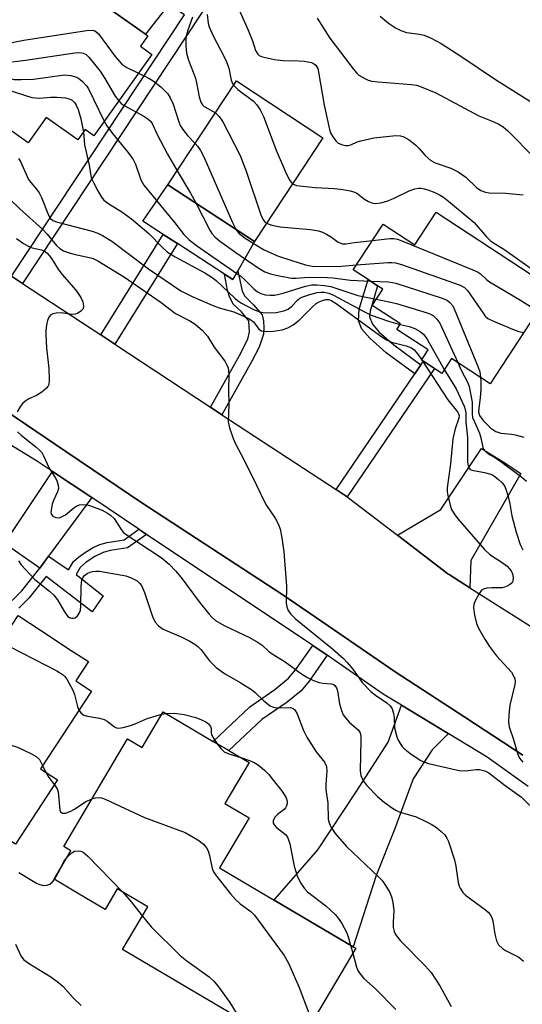
# Model space of a CAD drawing. Units: inches. Extents: x 1309758 to 1315758, y 477450 to 481450.
# Drawn here: x 1311776 to 1311893, y 477933 to 478162 of the extents above; entities that cross this region are included whole.
import ezdxf

# ---------------------------------------------------------------- set-up
doc = ezdxf.new("R2010")
doc.units = ezdxf.units.IN
doc.header["$MEASUREMENT"] = 0
for name, color, linetype in [('BLDG-Footprint', 5, 'Continuous'), ('CULTRL-Pad', 6, 'Continuous'), ('TRANS-Driveway', 251, 'Continuous'), ('TRANS-Non Street Sidewalk', 7, 'Continuous'), ('TRANS-Road', 130, 'Continuous'), ('TRANS-Street Sidewalk', 7, 'Continuous'), ('Undefined', 1, 'Continuous')]:
    doc.layers.add(name, color=color, linetype=linetype)

msp = doc.modelspace()

# ---------------------------------------------------------------- linework, layer by layer
at = {"layer": 'BLDG-Footprint'}
for points, elevation in [([(1311806.92, 478154.28), (1311793.41, 478135.27), (1311791.36, 478136.73), (1311789.64, 478134.31), (1311782.28, 478139.55), (1311778.08, 478133.63), (1311761.98, 478145.08), (1311765.31, 478149.76), (1311762.35, 478151.87), (1311785.87, 478184.96), (1311791.91, 478180.67), (1311794.33, 478178.95), (1311795.02, 478178.46), (1311797.04, 478177.02), (1311791.34, 478169), (1311805.42, 478158.99), (1311805.98, 478158.59), (1311804.26, 478156.18)], 224.33), ([(1311846.82, 478134.78), (1311830.83, 478110.57), (1311810.69, 478123.87), (1311826.68, 478148.08)], 221.72), ([(1311873.23, 478117.45), (1311900.39, 478099.66), (1311885.83, 478077.42), (1311876.83, 478083.31), (1311874.56, 478079.84), (1311872.82, 478080.98), (1311870.25, 478082.67), (1311869.81, 478082.95), (1311871.35, 478085.31), (1311864.09, 478090.06), (1311864.94, 478091.36), (1311858.33, 478095.69), (1311860.81, 478099.48), (1311859.58, 478100.28), (1311857.35, 478101.74), (1311853.89, 478104.01), (1311860.88, 478114.69), (1311868.26, 478109.86)], 251.21), ([(1311775.74, 478023.31), (1311783.94, 478017.94), (1311787.29, 478015.74), (1311792.13, 478012.57), (1311789.19, 478008.08), (1311792.84, 478005.68), (1311780.97, 477987.58), (1311784.97, 477984.96), (1311775.14, 477970), (1311773.14, 477971.31), (1311748.16, 477987.7), (1311769.69, 478020.51), (1311772.64, 478018.57)], 241.67), ([(1311821.22, 477993.96), (1311824.88, 477991.8), (1311829.6, 477989), (1311823.95, 477979.44), (1311829.59, 477976.1), (1311822.72, 477964.47), (1311835.49, 477956.92), (1311853.91, 477946.04), (1311854.47, 477945.7), (1311840.26, 477921.66), (1311800.11, 477945.39), (1311805.99, 477955.34), (1311798.88, 477959.54), (1311796.05, 477954.75), (1311789.6, 477958.56), (1311784.15, 477961.78), (1311788.06, 477968.41), (1311786.38, 477969.41), (1311801.26, 477994.58), (1311804.71, 477992.54), (1311809.61, 478000.82)], 242.1)]:
    msp.add_lwpolyline(points, close=True, dxfattribs=dict(at, elevation=elevation))
at = {"layer": 'CULTRL-Pad'}
for points in [[(1311810.92, 478165.95), (1311805.42, 478158.99), (1311791.34, 478169), (1311797.04, 478177.02), (1311795.02, 478178.46), (1311796.84, 478181.11), (1311807.31, 478173.55), (1311809.89, 478171.68), (1311813.43, 478169.12), (1311812.86, 478168.39)], [(1311826.96, 478103.76), (1311825.8, 478101.72), (1311823.85, 478102.99), (1311812.89, 478110.13), (1311809.6, 478112.27), (1311804.84, 478115.38), (1311810.69, 478123.87), (1311830.83, 478110.57)]]:
    msp.add_lwpolyline(points, close=True, dxfattribs=at)
at = {"layer": 'TRANS-Driveway'}
for points in [[(1311881.08, 478029.81), (1311876.26, 478032.88), (1311875.95, 478033.08), (1311864.23, 478042.06), (1311874.34, 478048.1), (1311883.76, 478062.3), (1311888.87, 478059.22), (1311892.99, 478056.46), (1311884.85, 478042.36), (1311881.35, 478036.19)], [(1311792.91, 478050.84), (1311782.85, 478037.15), (1311780.8, 478034.36), (1311772.6, 478040.16), (1311783.75, 478056.97)], [(1311876.04, 477995.78), (1311875.78, 477995.52), (1311872.28, 477991.98), (1311867.85, 477985.18), (1311863.54, 477973.4), (1311859.26, 477962.67), (1311853.91, 477946.04), (1311835.49, 477956.92), (1311835.72, 477957.19), (1311836.75, 477958.42), (1311845.62, 477968.62), (1311854.59, 477982.15), (1311862.02, 477993.81), (1311865.18, 478002.38)]]:
    msp.add_lwpolyline(points, close=True, dxfattribs=at)
at = {"layer": 'TRANS-Non Street Sidewalk'}
for points in [[(1311776.81, 478100.81), (1311774.22, 478102.52), (1311814.55, 478163.49), (1311810.92, 478165.95), (1311812.86, 478168.39), (1311818.84, 478164.34)], [(1311798.31, 478086.64), (1311795.04, 478088.8), (1311809.6, 478112.27), (1311812.89, 478110.13)], [(1311823.29, 478070.19), (1311820.61, 478071.96), (1311827.35, 478083.97), (1311829.29, 478087.85), (1311829.74, 478089.51), (1311829.54, 478092.12), (1311827.86, 478094.19), (1311825.93, 478095.98), (1311824.95, 478097.92), (1311824.56, 478099.22), (1311823.85, 478102.99), (1311825.8, 478101.72), (1311826.96, 478103.76), (1311827.99, 478098.99), (1311828.58, 478097.83), (1311830.64, 478095.85), (1311832.64, 478093.49), (1311832.96, 478092.08), (1311833.08, 478090.4), (1311833, 478088.97), (1311831.95, 478085.96), (1311830.2, 478082.51)], [(1311869.66, 478081.8), (1311868.22, 478079.69), (1311861.57, 478084.65), (1311857.74, 478088.04), (1311855.93, 478090.12), (1311855.08, 478092.13), (1311855.29, 478094.79), (1311857.35, 478101.74), (1311859.58, 478100.28), (1311857.82, 478094.33), (1311857.71, 478092.99), (1311858.39, 478091.28), (1311859.95, 478089.48), (1311863.32, 478086.53)], [(1311852.5, 478051.05), (1311849.92, 478052.73), (1311868.22, 478079.69), (1311869.66, 478081.8), (1311870.25, 478082.67), (1311872.82, 478080.98)], [(1311847.84, 478014.07), (1311843.64, 478008.01), (1311841.74, 478005.76), (1311838.47, 478003.13), (1311832.57, 477999.04), (1311824.88, 477991.8), (1311821.22, 477993.96), (1311829.77, 478002.01), (1311835.6, 478006.07), (1311838.82, 478008.68), (1311840.54, 478010.72), (1311844.45, 478016.34)]]:
    msp.add_lwpolyline(points, close=True, dxfattribs=at)
msp.add_lwpolyline([(1311774.37, 478026.82), (1311776.6, 478029.1), (1311780.8, 478034.36), (1311782.85, 478037.15), (1311787.51, 478033.97), (1311788.7, 478035.95), (1311789.8, 478036.97), (1311791.43, 478038.13), (1311793.23, 478039.2), (1311794.83, 478039.93), (1311796.48, 478040.38), (1311800.48, 478041.02), (1311803.92, 478043.47), (1311805.71, 478042.26), (1311801.24, 478039.09), (1311797.25, 478038.47), (1311795.6, 478038.02), (1311793.66, 478037.08), (1311791.6, 478035.74), (1311790.2, 478034.51), (1311789.25, 478032.93), (1311795.56, 478027.92), (1311793.03, 478024.2), (1311782.27, 478032.45), (1311778.24, 478027.41), (1311775.94, 478025.06)], dxfattribs=at)
at = {"layer": 'TRANS-Road'}
for points in [[(1311893.45, 477990.76), (1311879.93, 477999.6), (1311866.78, 478008.2), (1311863.69, 478010.22), (1311848.07, 478020.91), (1311837.47, 478028.17), (1311804.36, 478049.77), (1311796.19, 478055.31), (1311786.85, 478061.64), (1311710.34, 478113.52)], [(1311774.22, 478102.52), (1311776.81, 478100.81), (1311795.04, 478088.8), (1311798.31, 478086.64), (1311820.61, 478071.96), (1311823.29, 478070.19), (1311838.48, 478060.19), (1311849.92, 478052.73), (1311852.5, 478051.05), (1311864.23, 478042.06), (1311875.95, 478033.08), (1311876.26, 478032.88), (1311881.08, 478029.81), (1311901.74, 478016.71)]]:
    msp.add_lwpolyline(points, dxfattribs=at)
at = {"layer": 'TRANS-Street Sidewalk'}
for points in [[(1311710.34, 478113.52), (1311786.85, 478061.64), (1311796.19, 478055.31), (1311804.36, 478049.77), (1311837.47, 478028.17), (1311848.07, 478020.91), (1311863.69, 478010.22), (1311866.78, 478008.2), (1311879.93, 477999.6), (1311893.45, 477990.76)], [(1311894.66, 477983.44), (1311885.11, 477990.28), (1311876.04, 477995.78), (1311865.18, 478002.38), (1311860.88, 478004.97), (1311847.84, 478014.07), (1311844.45, 478016.34), (1311805.71, 478042.26), (1311803.92, 478043.47), (1311800.59, 478045.7), (1311792.91, 478050.84), (1311783.75, 478056.97), (1311780.07, 478059.43), (1311765.09, 478068.55)]]:
    msp.add_lwpolyline(points, dxfattribs=at)
at = {"layer": 'Undefined'}
for p, q in [((1311869.86, 478083.03, 232), (1311869.99, 478082.83, 232)), ((1311809.28, 478000.27, 240), (1311810.22, 478000.46, 240)), ((1311781.47, 477988.34, 242), (1311782.13, 477986.82, 242)), ((1311784.23, 477961.73, 244), (1311785.37, 477963.84, 244)), ((1311853.28, 477946.41, 240), (1311853.78, 477944.54, 240))]:
    msp.add_line(p, q, dxfattribs=at)
for points, elevation in [([(1311819.86, 478163.6), (1311820.09, 478161.56), (1311820.29, 478160.71), (1311821.23, 478158.64), (1311823.83, 478153.71), (1311824.45, 478152.39), (1311824.88, 478151.05), (1311825.41, 478148.28), (1311825.72, 478147.49), (1311826.01, 478147.07)], 220), ([(1311827.23, 478164.82), (1311829.38, 478159.92), (1311830.4, 478157.44), (1311831.11, 478155.18), (1311831.63, 478154.3), (1311831.97, 478154.01), (1311832.71, 478153.69), (1311835.52, 478153.08), (1311837.5, 478152.81), (1311841.23, 478152.8), (1311842.42, 478152.69), (1311844.14, 478152.35), (1311844.66, 478152.14), (1311845.18, 478151.73), (1311845.61, 478151), (1311845.83, 478150.15), (1311847.1, 478142.44), (1311848.32, 478136.75), (1311848.61, 478135.97), (1311849.16, 478135), (1311849.8, 478134.12), (1311850.37, 478133.58), (1311851.38, 478133.16), (1311852.2, 478133.02), (1311852.75, 478133.03), (1311853.36, 478133.17), (1311854.82, 478133.83), (1311855.64, 478134.11), (1311858.67, 478134.78), (1311863.81, 478135.38), (1311864.92, 478135.3), (1311865.7, 478135.07), (1311866.9, 478134.34), (1311868.47, 478133.09), (1311869.27, 478132.3), (1311870.64, 478130.64), (1311871.97, 478129.53), (1311872.97, 478128.99), (1311876.67, 478127.71), (1311878.38, 478126.9), (1311880.14, 478125.62), (1311882.62, 478123.24), (1311883.68, 478122.54), (1311884.76, 478122.13), (1311885.61, 478121.96), (1311889.41, 478121.92), (1311893.55, 478121.51)], 218), ([(1311860.2, 478163.17), (1311861.23, 478162.23), (1311862.33, 478161.4), (1311863.71, 478160.48), (1311864.98, 478159.82), (1311866.33, 478159.37), (1311869.32, 478159.01), (1311870.4, 478158.76), (1311872.04, 478158.06), (1311874.43, 478156.83), (1311878.95, 478153.88), (1311887.27, 478148.24), (1311896.22, 478142.64)], 214), ([(1311816.38, 478162.94), (1311815.3, 478159.96), (1311814.99, 478158.84), (1311814.89, 478157.98), (1311814.86, 478156.24), (1311815.03, 478154.53), (1311815.51, 478152.94), (1311817.11, 478148.69), (1311817.44, 478147.28), (1311817.95, 478144.39), (1311818.36, 478143.13), (1311818.74, 478142.51), (1311819.14, 478142.13), (1311821.74, 478140.6)], 222), ([(1311845.51, 478162.7), (1311848.43, 478158.04), (1311853.84, 478150.87), (1311854.63, 478149.98), (1311855.23, 478149.46), (1311856.58, 478148.61), (1311857.39, 478148.29), (1311858.23, 478148.06), (1311859.67, 478147.88), (1311867.5, 478147.26), (1311868.63, 478147.08), (1311869.72, 478146.74), (1311873.15, 478145.28), (1311883.19, 478139.9), (1311886.67, 478138.55), (1311887.84, 478137.99), (1311888.82, 478137.35), (1311889.97, 478136.44), (1311896.16, 478130.16)], 216), ([(1311765.58, 478156.42), (1311766.11, 478155.93), (1311766.56, 478155.69), (1311767.35, 478155.52), (1311768.2, 478155.55), (1311775.05, 478157.18), (1311777.07, 478157.59), (1311791.69, 478159.88), (1311793.1, 478159.94), (1311793.5, 478159.83), (1311793.86, 478159.63), (1311794.46, 478159.04), (1311798.4, 478153.76), (1311799.95, 478152.03), (1311801.09, 478151.22), (1311803.82, 478149.92)], 224), ([(1311764.22, 478154.5), (1311765.19, 478153.74), (1311766.21, 478153.28), (1311769.57, 478152.46), (1311771.27, 478152.24), (1311772.45, 478152.32), (1311777.48, 478152.95), (1311788.97, 478154.66), (1311790.14, 478154.7), (1311790.9, 478154.53), (1311791.6, 478154.21), (1311792.25, 478153.65), (1311794.87, 478150.39), (1311796, 478148.65), (1311798.39, 478144.56), (1311799.2, 478143.42)], 226), ([(1311762.92, 478152.67), (1311764.33, 478151.56), (1311765.38, 478151.07), (1311773.12, 478148.83), (1311774.86, 478148.44), (1311776.54, 478148.4), (1311779.37, 478148.53), (1311786.59, 478149.47), (1311788.04, 478149.34), (1311789.42, 478148.96), (1311790.13, 478148.53), (1311790.75, 478147.97), (1311791.69, 478146.93), (1311792.18, 478146.23), (1311795.82, 478138.66)], 228), ([(1311803.82, 478149.92), (1311806.08, 478148.84), (1311807.23, 478148.12), (1311809, 478146.7), (1311810.65, 478145.1), (1311811.24, 478144.16), (1311811.92, 478142.63), (1311813.11, 478138.76), (1311813.55, 478137.7), (1311814.17, 478136.73), (1311815.22, 478135.34), (1311817.03, 478133.47)], 224), ([(1311764.64, 478148.82), (1311777.22, 478144.72), (1311778.92, 478144.23), (1311780.66, 478144.07), (1311783.38, 478144.28), (1311784.81, 478144.28), (1311786.82, 478144.1), (1311787.89, 478143.83), (1311788.32, 478143.58), (1311788.88, 478143.07), (1311789.31, 478142.41), (1311789.77, 478141.42), (1311790.4, 478139.24), (1311790.98, 478136.2)], 230), ([(1311826.01, 478147.07), (1311827, 478146.05), (1311830.64, 478143.34), (1311831.41, 478142.52), (1311832.21, 478141.35), (1311832.96, 478139.75), (1311835.93, 478131.91), (1311838.33, 478126.36), (1311839.07, 478124.86), (1311839.38, 478124.43), (1311839.75, 478124.08)], 220), ([(1311799.2, 478143.42), (1311799.77, 478142.85), (1311800.46, 478142.36), (1311805.08, 478139.84), (1311806, 478139.23), (1311806.59, 478138.7), (1311806.99, 478138.14), (1311808.14, 478135.54), (1311810.55, 478131.02), (1311812.84, 478127.13)], 226), ([(1311821.74, 478140.6), (1311822.27, 478140.2), (1311822.66, 478139.78), (1311823.47, 478138.56), (1311827.5, 478130.66), (1311828.96, 478127.04), (1311832.43, 478116.62), (1311832.94, 478115.59), (1311833.25, 478115.23), (1311833.69, 478114.9)], 222), ([(1311795.82, 478138.66), (1311796.42, 478137.64), (1311797.75, 478135.81), (1311801.25, 478131.57), (1311802.48, 478129.92), (1311803.1, 478128.64), (1311804.37, 478124.99), (1311805.09, 478123.73), (1311812.26, 478114.98), (1311814.4, 478112.25), (1311815.58, 478111.1), (1311817.31, 478109.68), (1311827.76, 478102.41), (1311828.63, 478101.67), (1311830.69, 478099.57), (1311831.6, 478098.89), (1311832.34, 478098.49), (1311833.35, 478098.18), (1311834.43, 478098.06), (1311835.55, 478098.12), (1311837.58, 478098.55), (1311842.75, 478100.18), (1311844.2, 478100.48), (1311845.38, 478100.51), (1311847.16, 478100.34), (1311848.64, 478100.1), (1311854.98, 478097.97), (1311859.26, 478097.12)], 228), ([(1311790.98, 478136.2), (1311791.22, 478133.15), (1311792.28, 478128.46), (1311792.81, 478125.5), (1311793.38, 478124.19), (1311794.35, 478122.42), (1311795.23, 478120.94), (1311795.75, 478120.28), (1311796.64, 478119.59), (1311799.94, 478117.55), (1311802.15, 478115.87), (1311806.21, 478112.45), (1311809.35, 478109.27), (1311810.61, 478108.12), (1311812.37, 478107.01), (1311819.28, 478103.28), (1311821.03, 478102.24), (1311821.94, 478101.52), (1311826.25, 478097.39), (1311826.92, 478096.84), (1311827.8, 478096.25), (1311830.64, 478094.74), (1311832.11, 478094.17), (1311832.89, 478094.01), (1311833.7, 478093.95), (1311835.92, 478094.06), (1311837.67, 478094.41), (1311838.74, 478094.85), (1311839.57, 478095.5), (1311840.87, 478096.93), (1311841.45, 478097.35), (1311842.14, 478097.7), (1311843.78, 478098.24), (1311845.46, 478098.68), (1311846.31, 478098.79), (1311847.14, 478098.76), (1311848.23, 478098.54), (1311849.3, 478098.11), (1311856.49, 478094.2), (1311858.06, 478093.44), (1311862.13, 478092), (1311864.86, 478091.24)], 230), ([(1311817.03, 478133.47), (1311817.66, 478132.74), (1311818.27, 478131.86), (1311819.08, 478130.37), (1311825.77, 478115.05), (1311826.6, 478113.36)], 224), ([(1311775.85, 478129.96), (1311776.27, 478129.24), (1311778.21, 478125.08), (1311778.68, 478124.4), (1311780.07, 478122.82), (1311780.66, 478121.96), (1311781.17, 478120.9), (1311782.81, 478116.76), (1311783.22, 478116.09), (1311783.83, 478115.54), (1311784.94, 478115.1), (1311792.99, 478113.02), (1311794.36, 478112.54), (1311795.39, 478112.04), (1311797.61, 478110.72), (1311806.13, 478104.25), (1311813.73, 478099.13), (1311816.37, 478097.76), (1311820.98, 478095.73), (1311822.61, 478095.16), (1311826.02, 478094.22), (1311828.99, 478092.91), (1311829.76, 478092.48), (1311830.6, 478091.83), (1311831.12, 478091.26), (1311831.89, 478090.16), (1311832.47, 478089.77), (1311833.39, 478089.59), (1311835.27, 478089.7), (1311837.3, 478090), (1311838.65, 478090.44), (1311839.87, 478091.2), (1311841.26, 478092.26), (1311844.4, 478095.36), (1311845.27, 478096.12), (1311845.93, 478096.52), (1311846.7, 478096.84), (1311847.5, 478097.04), (1311848.2, 478097.05), (1311848.89, 478096.8), (1311849.88, 478096.17), (1311860.01, 478088.76), (1311861.49, 478087.76), (1311862.81, 478087.13), (1311866.23, 478086.29), (1311867.48, 478085.78), (1311868.09, 478085.29), (1311868.64, 478084.72), (1311869.86, 478083.03)], 232), ([(1311812.84, 478127.13), (1311815.97, 478121.86), (1311817.16, 478119.6)], 226), ([(1311839.75, 478124.08), (1311840.64, 478123.71), (1311842.07, 478123.49), (1311845, 478123.19), (1311849.54, 478122.97), (1311851.43, 478122.76), (1311853.17, 478122.44), (1311854, 478122.2), (1311854.76, 478121.85), (1311856.51, 478120.48), (1311857.44, 478119.91), (1311858.19, 478119.6), (1311858.97, 478119.46), (1311860.34, 478119.62), (1311861.7, 478120), (1311863.25, 478120.66), (1311866.92, 478122.42), (1311868.29, 478122.93), (1311869.12, 478123.05), (1311869.66, 478123.04), (1311870.46, 478122.93), (1311871.27, 478122.69), (1311872.88, 478122.04), (1311874.17, 478121.41), (1311874.91, 478120.93), (1311876.09, 478120.01), (1311882.08, 478115.03), (1311884.98, 478111.66), (1311886.01, 478110.72), (1311889.22, 478108.63), (1311895.13, 478104.49)], 220), ([(1311771.55, 478122.66), (1311776.17, 478118.2), (1311781.5, 478113.38), (1311782.5, 478112.31), (1311784.71, 478109.66), (1311785.46, 478108.96), (1311786.36, 478108.44), (1311787.41, 478108.04), (1311788.78, 478107.66), (1311792.72, 478106.82), (1311793.43, 478106.56), (1311794.35, 478106.07), (1311800.57, 478102.29), (1311809.14, 478096.36), (1311812.46, 478093.83), (1311815.79, 478092.09), (1311817.03, 478091.34), (1311818.74, 478089.81), (1311819.89, 478088.52), (1311821.45, 478085.93), (1311823.92, 478082.66), (1311824.36, 478081.94), (1311824.7, 478081.19), (1311824.84, 478080.36), (1311824.87, 478079.5), (1311824.82, 478076.02), (1311824.88, 478072.51), (1311824.75, 478068.52), (1311825.04, 478067.12), (1311825.89, 478064.66), (1311826.45, 478063.36), (1311827.78, 478060.92), (1311830.43, 478055.72), (1311833.01, 478050.13), (1311833.69, 478048.98), (1311835.65, 478046.07), (1311836.46, 478044.55), (1311836.87, 478043.48), (1311837.28, 478041.44), (1311837.73, 478038.2), (1311838.3, 478030.21), (1311838.26, 478026.17), (1311838.39, 478025.37), (1311838.64, 478024.64), (1311839.23, 478023.74), (1311840.43, 478022.55), (1311849.05, 478015.56), (1311851.59, 478013.28), (1311852.5, 478012.33), (1311853.79, 478010.77), (1311855.95, 478007.72), (1311857.99, 478005.58), (1311859.06, 478004.72), (1311861.7, 478002.96), (1311862.49, 478002.22), (1311862.93, 478001.55), (1311863.3, 478000.46), (1311863.43, 477999.49), (1311863.54, 477997.14), (1311864.09, 477994.98), (1311864.39, 477994.2), (1311864.81, 477993.45), (1311865.31, 477992.74), (1311865.9, 477992.11), (1311867.06, 477991.22), (1311869.51, 477989.59), (1311870.29, 477989.18), (1311871.41, 477988.79), (1311878.58, 477987.15), (1311880.04, 477987.07), (1311882.53, 477987.38), (1311883.34, 477987.41), (1311884.56, 477987.12), (1311885.54, 477986.6), (1311889.35, 477983.69), (1311893.1, 477980.96), (1311896.94, 477977.2)], 234), ([(1311817.16, 478119.6), (1311820.43, 478113.22), (1311820.91, 478112.51), (1311821.63, 478111.69), (1311822.7, 478110.76), (1311826.49, 478108.06), (1311831.69, 478104.45), (1311833.3, 478103.54), (1311834.58, 478103.08), (1311835.94, 478102.72), (1311839.53, 478102.05), (1311840.58, 478102.03), (1311843.5, 478102.3), (1311847.92, 478102.22), (1311849.1, 478102.13), (1311853.22, 478101.59), (1311857.94, 478101.36)], 226), ([(1311833.69, 478114.9), (1311834.9, 478114.44), (1311836.86, 478114.03), (1311843.91, 478113.43), (1311845.79, 478113.07), (1311846.76, 478112.76), (1311847.65, 478112.34), (1311848.83, 478111.62), (1311850.41, 478110.45), (1311851.37, 478110.08), (1311852.18, 478110.09), (1311854.19, 478110.41), (1311858.38, 478110.87)], 222), ([(1311826.6, 478113.36), (1311827.23, 478112.57), (1311828.48, 478111.55), (1311831.15, 478109.8), (1311832.96, 478108.75), (1311836.22, 478107.28), (1311839.54, 478106.14), (1311842.78, 478105.15), (1311844.3, 478104.88), (1311848.7, 478104.81), (1311851.16, 478104.89), (1311854.63, 478105.14)], 224), ([(1311775.37, 478111.28), (1311777.02, 478110.12), (1311778.27, 478109.42), (1311779.06, 478109.16), (1311781.21, 478108.66), (1311781.79, 478108.4), (1311782.53, 478107.87), (1311783.41, 478106.85), (1311785.1, 478104.14), (1311785.94, 478102.96), (1311788.74, 478099.8), (1311789.44, 478098.91), (1311790.38, 478097.51), (1311790.83, 478096.53), (1311791.02, 478095.58), (1311790.88, 478094.92), (1311790.41, 478094.35), (1311789.56, 478093.78), (1311789.06, 478093.62), (1311788.25, 478093.57), (1311785.79, 478093.93), (1311784.66, 478093.89), (1311783.84, 478093.7), (1311783.37, 478093.47), (1311782.89, 478092.92), (1311782.62, 478092.16), (1311782.37, 478091.06), (1311782.21, 478089.92), (1311782.18, 478089.02), (1311782.34, 478085.73), (1311782.79, 478082.41), (1311782.91, 478080.96), (1311783.01, 478078.33), (1311782.89, 478077.24), (1311782.68, 478076.77), (1311782.34, 478076.36), (1311781.26, 478075.46), (1311780.05, 478074.7), (1311778.26, 478073.91), (1311777.53, 478073.42), (1311776.86, 478072.85), (1311776.31, 478072.16), (1311775.55, 478070.87)], 236), ([(1311858.38, 478110.87), (1311862.48, 478111.27), (1311863.35, 478111.27), (1311864.2, 478111.12), (1311865.58, 478110.62), (1311881.8, 478103.98), (1311882.86, 478103.5), (1311883.6, 478103.05), (1311884.95, 478101.73), (1311885.63, 478101.23), (1311892.92, 478096.93), (1311896.92, 478094.36)], 222), ([(1311854.63, 478105.14), (1311861.99, 478105.69), (1311862.86, 478105.71), (1311863.72, 478105.62), (1311865.13, 478105.22), (1311878.8, 478100.42), (1311879.82, 478099.9), (1311880.55, 478099.2), (1311884.15, 478093.89), (1311884.68, 478093.22), (1311885.31, 478092.66), (1311886.57, 478091.99), (1311891.41, 478089.96), (1311892.51, 478089.6), (1311893.67, 478089.39)], 224), ([(1311857.94, 478101.36), (1311862.1, 478101.16), (1311863.85, 478100.89), (1311874.4, 478097.44), (1311875.77, 478096.88), (1311876.42, 478096.41), (1311877.08, 478095.59), (1311877.83, 478093.98), (1311883.02, 478081.28), (1311883.38, 478080.16), (1311883.6, 478078.87)], 226), ([(1311859.26, 478097.12), (1311862.24, 478096.56), (1311863.97, 478096.14), (1311871.11, 478094), (1311871.93, 478093.68), (1311872.64, 478093.25), (1311873.42, 478092.52), (1311874.06, 478091.56), (1311878.3, 478082.34)], 228), ([(1311864.86, 478091.24), (1311866.91, 478090.74), (1311868.28, 478090.3), (1311869.5, 478089.6), (1311870.36, 478088.88), (1311871.19, 478087.7), (1311875.13, 478080.71)], 230), ([(1311869.99, 478082.83), (1311875.96, 478073.64), (1311878.19, 478070.86), (1311878.46, 478070.42), (1311878.61, 478069.97), (1311878.55, 478069.36), (1311877.65, 478066.9), (1311877.1, 478064.54), (1311876.55, 478058.71), (1311875.82, 478053.16), (1311875.79, 478052.3), (1311875.92, 478051.35), (1311876.48, 478049.1), (1311876.84, 478048.04), (1311877.41, 478047.05), (1311878.29, 478045.89), (1311884.53, 478038.7), (1311885.77, 478037.54), (1311888.61, 478035.71), (1311889.77, 478034.81), (1311890.73, 478033.79), (1311891.06, 478033.03), (1311891.17, 478032.19), (1311891.08, 478031.38), (1311890.99, 478031.15), (1311890.66, 478030.75), (1311889.97, 478030.28), (1311889.18, 478029.92), (1311888.62, 478029.78), (1311886.24, 478029.81), (1311885.06, 478029.72), (1311884.25, 478029.5), (1311883.81, 478029.22), (1311883.14, 478028.32), (1311882.34, 478026.75), (1311882.04, 478025.93), (1311881.95, 478025.1), (1311882.14, 478023.41), (1311882.6, 478021.47), (1311883.09, 478020.39), (1311884.57, 478017.79), (1311885.63, 478016.13), (1311887.31, 478013.93), (1311890.76, 478010.07), (1311891.22, 478009.37), (1311891.54, 478008.58), (1311891.65, 478008.04), (1311891.61, 478007.21), (1311890.44, 478002.39), (1311890.16, 478000.14), (1311890.07, 477998.47), (1311890.27, 477997.37), (1311891.26, 477994.39), (1311892.17, 477991.13), (1311892.68, 477990), (1311893.43, 477989.12)], 232), ([(1311875.13, 478080.71), (1311877.86, 478076.23), (1311879.74, 478072.17), (1311880.02, 478071.42), (1311880.13, 478070.62), (1311880.12, 478068.5), (1311880.53, 478064.9), (1311880.56, 478059.34), (1311880.61, 478058.59), (1311880.77, 478057.94), (1311881.14, 478057.41), (1311881.56, 478057.22), (1311884.53, 478056.71), (1311886.19, 478056.2), (1311886.91, 478055.76), (1311887.8, 478055.05), (1311888.63, 478054.27), (1311889.15, 478053.62), (1311889.51, 478052.84), (1311890, 478051.13), (1311890.4, 478049.38), (1311890.88, 478046.57), (1311891.9, 478042.76), (1311892.78, 478039.92), (1311893.41, 478038.68)], 230), ([(1311878.3, 478082.34), (1311879.14, 478080.45), (1311880.5, 478077.82), (1311880.91, 478076.76), (1311881.6, 478073.09), (1311881.66, 478072.26), (1311881.62, 478070.32), (1311881.73, 478069.57), (1311882.13, 478068.5), (1311883.3, 478065.86), (1311883.64, 478064.76), (1311884.14, 478062.55), (1311884.36, 478062.05), (1311884.63, 478061.67), (1311885.38, 478061.04), (1311886.9, 478060.18), (1311888.29, 478059.25), (1311893.17, 478055.64), (1311894.28, 478054.71)], 228), ([(1311883.6, 478078.87), (1311883.68, 478077.92), (1311883.63, 478076.18), (1311883.47, 478074.11), (1311883.15, 478071.75), (1311883.13, 478070.88), (1311883.37, 478070.02), (1311884.17, 478068.84), (1311885.99, 478067.08), (1311887.11, 478066.3), (1311888.34, 478065.88), (1311890.8, 478065.67), (1311891.65, 478065.52), (1311893.64, 478064.92)], 226), ([(1311775.59, 478066.19), (1311776.47, 478065.4), (1311779.9, 478062.69), (1311780.72, 478061.95), (1311781.25, 478061.35), (1311781.67, 478060.63), (1311782.96, 478057.75), (1311784.39, 478055.55), (1311784.76, 478054.8), (1311785.1, 478053.74), (1311785.17, 478052.95), (1311784.97, 478052.18), (1311784, 478050.15), (1311783.71, 478049.31), (1311783.42, 478047.88), (1311783.41, 478047.35), (1311783.53, 478046.89), (1311783.85, 478046.54), (1311784.54, 478046.21), (1311785.06, 478046.14), (1311785.57, 478046.23), (1311786.81, 478046.86), (1311788.76, 478048.46), (1311789.41, 478048.89), (1311790.08, 478049.17), (1311790.82, 478049.26), (1311791.83, 478049.17), (1311792.65, 478048.94), (1311795.31, 478047.88), (1311796.59, 478047.24), (1311797.29, 478046.73), (1311798.11, 478045.93), (1311799.74, 478043.43), (1311800.26, 478042.8), (1311800.69, 478042.41), (1311809.08, 478036.86), (1311809.97, 478036.19), (1311810.94, 478035.3), (1311812.5, 478033.65), (1311813.98, 478031.87), (1311817.97, 478026.54), (1311820.19, 478023.75), (1311820.97, 478022.86), (1311821.79, 478022.16), (1311823.78, 478021), (1311829.69, 478018.19), (1311831.72, 478017.06), (1311832.65, 478016.39), (1311834.17, 478014.98), (1311834.95, 478014.38), (1311837.99, 478012.5), (1311841.83, 478009.71), (1311843.07, 478008.92), (1311844.62, 478008.2), (1311845.95, 478007.71), (1311846.78, 478007.54), (1311848.75, 478007.42), (1311849.24, 478007.27), (1311849.62, 478007), (1311850.01, 478006.44), (1311850.26, 478005.77), (1311850.69, 478002.75), (1311851.15, 478001.14), (1311851.57, 478000.13), (1311852.05, 477999.44), (1311853, 477998.38), (1311855.06, 477996.67), (1311855.5, 477995.96), (1311855.64, 477995.16), (1311855.66, 477994.31), (1311855.5, 477987.1), (1311855.67, 477986.03), (1311856.2, 477984.78), (1311857.1, 477983.65), (1311859.56, 477981.13), (1311861.14, 477979.78), (1311863.03, 477978.34), (1311863.79, 477977.9), (1311864.58, 477977.55), (1311868.57, 477976.31), (1311870.85, 477975.28), (1311872.08, 477974.62), (1311873.29, 477973.85), (1311874.43, 477972.93), (1311875.25, 477972.11), (1311875.74, 477971.4), (1311876.09, 477970.59), (1311877.47, 477966.31), (1311877.79, 477964.86), (1311878.37, 477961.05), (1311878.58, 477960.2), (1311878.8, 477959.67), (1311879.43, 477958.71), (1311880.03, 477958.08), (1311884.72, 477954.65), (1311885.34, 477954.12), (1311885.85, 477953.52), (1311886.21, 477952.85), (1311886.46, 477952.09), (1311886.89, 477948.99), (1311887.26, 477947.39), (1311887.76, 477946.5), (1311888.69, 477945.62), (1311889.39, 477945.17), (1311892.52, 477943.56), (1311893.63, 477942.69)], 236), ([(1311775.86, 478036.1), (1311776.47, 478035.14), (1311779.65, 478031.75), (1311783.03, 478029.04), (1311784.07, 478028.11), (1311784.91, 478026.96), (1311786.53, 478024.17), (1311787.37, 478023.11), (1311787.77, 478022.83), (1311788.2, 478022.69), (1311788.64, 478022.67), (1311789.06, 478022.78), (1311789.62, 478023.22), (1311790.16, 478024.09), (1311790.32, 478024.6), (1311790.41, 478025.41), (1311790.44, 478030.16), (1311790.57, 478031.6), (1311790.88, 478032.31), (1311791.22, 478032.67), (1311791.84, 478033.12), (1311792.55, 478033.46), (1311793.07, 478033.59), (1311793.88, 478033.67), (1311794.72, 478033.65), (1311800.03, 478032.78), (1311800.9, 478032.58), (1311801.99, 478032.19), (1311803.5, 478031.4), (1311804.05, 478030.9), (1311804.5, 478030.3), (1311805.2, 478028.68), (1311807.18, 478022.87), (1311807.8, 478021.69), (1311808.48, 478020.9), (1311809.6, 478020.17), (1311813.76, 478018.39), (1311815.78, 478017.34), (1311816.99, 478016.61), (1311817.64, 478016.08), (1311818.42, 478015.29), (1311820.38, 478012.74), (1311821.95, 478011.16), (1311823.89, 478009.78), (1311827.51, 478007.73), (1311830.41, 478005.92), (1311831.06, 478005.39), (1311833.01, 478003.41), (1311834.53, 478002.25), (1311835.24, 478001.91), (1311835.97, 478001.77), (1311839.23, 478001.85), (1311839.9, 478001.65), (1311840.25, 478001.35), (1311840.78, 478000.39), (1311842.31, 477996.48), (1311843.07, 477994.93), (1311845.28, 477991.52), (1311847.18, 477989.09), (1311847.66, 477988.11), (1311847.76, 477987.01), (1311847.47, 477983.9), (1311847.47, 477982.76), (1311848, 477979.52), (1311848.06, 477975.79), (1311848.27, 477974.95), (1311848.73, 477973.87), (1311849.7, 477972.47), (1311852.32, 477969.42), (1311859.71, 477962.45), (1311860.53, 477961.59), (1311861.06, 477960.91), (1311862.39, 477958.7), (1311862.84, 477957.66), (1311863.08, 477956.84), (1311863.37, 477954.6), (1311863.22, 477951.68), (1311863.24, 477950.56), (1311863.4, 477949.62), (1311863.71, 477948.87), (1311864.8, 477947.52), (1311870.67, 477941.55), (1311872.06, 477940.02), (1311874.11, 477936.89), (1311876.71, 477932.11)], 238), ([(1311768.19, 478018.23), (1311773.88, 478016.02), (1311784.74, 478010.42), (1311786.25, 478009.5), (1311786.65, 478009.11), (1311787.13, 478008.44), (1311788.48, 478005.93), (1311788.88, 478004.87), (1311789.59, 478002.13), (1311789.93, 478001.24)], 240), ([(1311789.93, 478001.24), (1311790.45, 478000.51), (1311791.1, 478000.1), (1311791.89, 477999.86), (1311794.73, 477999.34), (1311795.82, 477999.06), (1311796.52, 477998.67), (1311798.23, 477997.37), (1311798.68, 477997.15), (1311799.17, 477997.05), (1311800.28, 477997.18), (1311801.98, 477997.67), (1311803.07, 477998.08), (1311805.88, 477999.32), (1311809.28, 478000.27)], 240), ([(1311810.22, 478000.46), (1311812.21, 478000.5), (1311814.43, 478000.25), (1311817.17, 477999.54), (1311818.49, 477999.01), (1311819.5, 477998.5), (1311820.15, 477998.04), (1311820.62, 477997.4), (1311820.78, 477996.93), (1311820.77, 477995.97), (1311820.88, 477995.51), (1311821.37, 477994.58), (1311822.13, 477993.42)], 240), ([(1311755.5, 477998.89), (1311759.39, 477997.55), (1311775.6, 477992.57), (1311778.71, 477991.13), (1311779.94, 477990.44), (1311780.71, 477989.69), (1311781.47, 477988.34)], 242), ([(1311822.13, 477993.42), (1311822.99, 477992.27), (1311823.82, 477991.54), (1311824.88, 477991.06), (1311827.65, 477990.16)], 240), ([(1311827.65, 477990.16), (1311829.7, 477989.48), (1311830.78, 477989.02), (1311831.78, 477988.38), (1311833.19, 477987.27), (1311834.18, 477986.25), (1311835.51, 477984.5), (1311837.17, 477982.52), (1311837.81, 477981.54), (1311838.22, 477980.76), (1311838.48, 477979.97), (1311838.5, 477979.45), (1311838.36, 477978.94), (1311838.11, 477978.47), (1311837.76, 477978.06), (1311836.24, 477976.92), (1311835.69, 477976.36), (1311835.23, 477975.52), (1311835.22, 477974.88), (1311835.44, 477974.46), (1311835.96, 477973.87), (1311838.08, 477972.25), (1311838.41, 477971.87), (1311838.67, 477971.41), (1311839.07, 477970.02), (1311840.12, 477964.8), (1311840.93, 477962.37), (1311841.68, 477960.86), (1311842.48, 477959.7), (1311843.23, 477958.86), (1311847.54, 477955.54), (1311849.68, 477953.53), (1311850.46, 477952.66), (1311851.24, 477951.46), (1311852.32, 477949.42), (1311852.72, 477948.34), (1311853.28, 477946.41)], 240), ([(1311782.13, 477986.82), (1311782.88, 477985.54), (1311784.23, 477983.84)], 242), ([(1311784.23, 477983.84), (1311784.86, 477982.91), (1311785.12, 477982.15), (1311785.44, 477977.93), (1311785.63, 477977.5), (1311786.09, 477977.19), (1311786.81, 477977.22), (1311787.87, 477977.58), (1311788.89, 477978.16), (1311791.52, 477979.92), (1311792.98, 477980.58)], 242), ([(1311792.98, 477980.58), (1311793.82, 477980.79), (1311794.66, 477980.86), (1311795.22, 477980.78), (1311796.04, 477980.5), (1311805.2, 477976.19), (1311814.67, 477972.67), (1311817.62, 477970.98), (1311818.96, 477969.97), (1311819.65, 477969.12), (1311820.06, 477968.41), (1311820.37, 477967.35), (1311820.98, 477964.31), (1311821.3, 477963.53), (1311821.77, 477962.8), (1311825.28, 477958.36), (1311826.45, 477957.02), (1311827.55, 477956.08), (1311830.03, 477954.26), (1311830.88, 477953.43), (1311837.81, 477944.01), (1311838.76, 477942.18), (1311841.27, 477936.53), (1311844.3, 477928.49)], 242), ([(1311787.25, 477967.04), (1311788.24, 477967.97), (1311788.91, 477968.32), (1311789.91, 477968.41), (1311790.41, 477968.33), (1311790.89, 477968.12), (1311792, 477967.19), (1311800.11, 477958.82)], 244), ([(1311785.37, 477963.84), (1311786.42, 477965.92), (1311787.25, 477967.04)], 244), ([(1311775.9, 477963.35), (1311780.06, 477960.89), (1311780.85, 477960.53), (1311781.66, 477960.32), (1311782.44, 477960.38), (1311783.18, 477960.66), (1311783.77, 477961.14), (1311784.23, 477961.73)], 244), ([(1311800.11, 477958.82), (1311801.82, 477956.93), (1311804.72, 477953.2)], 244), ([(1311804.72, 477953.2), (1311806.78, 477950.65), (1311813.54, 477944), (1311815.11, 477942.77), (1311820.28, 477939), (1311821.36, 477938.03), (1311822.47, 477936.64), (1311825.1, 477933.02), (1311827.45, 477929.23)], 244), ([(1311775.16, 477946.66), (1311776.42, 477943.91), (1311777.03, 477943.07), (1311778.17, 477942.22), (1311783.39, 477939.02), (1311785.19, 477937.69), (1311786.23, 477936.75), (1311788.56, 477934.09), (1311790.45, 477932.33)], 246), ([(1311853.78, 477944.54), (1311854.63, 477941.29), (1311854.98, 477940.49), (1311855.46, 477939.76), (1311856.4, 477938.63), (1311859.11, 477936.17), (1311863.8, 477931.41)], 240)]:
    msp.add_lwpolyline(points, dxfattribs=dict(at, elevation=elevation))

doc.saveas('drawing.dxf')
